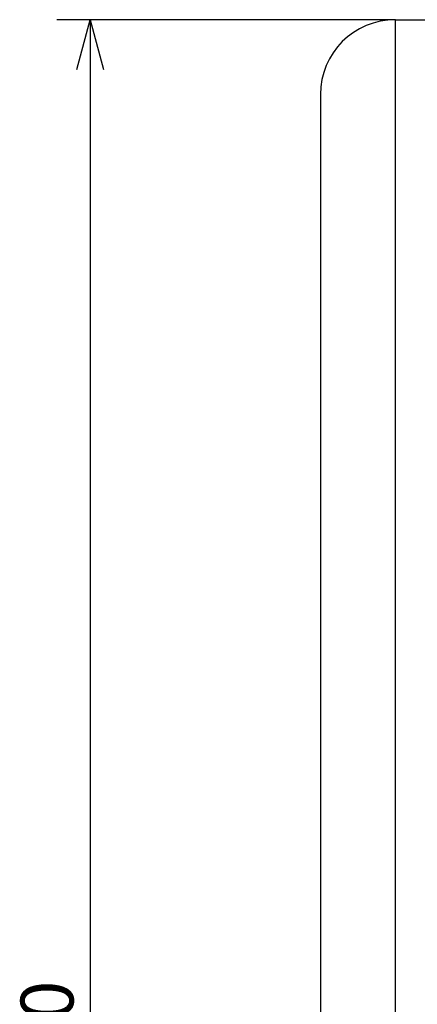
# Model space of a CAD drawing. Extents: x -133 to 431, y -151 to 361.
# Drawn here: x -133 to -85, y 207 to 325 of the extents above; entities that cross this region are included whole.
import ezdxf

# ---------------------------------------------------------------- set-up
doc = ezdxf.new("R2010")
doc.units = 0
doc.layers.add('____1', color=3, linetype='Continuous')
doc.layers.add('______', color=1, linetype='Continuous')
doc.styles.add('STD', font='txt')

# ---------------------------------------------------------------- blocks, each defined once
blk = doc.blocks.new('AI9-BLK13')
at = {"layer": '______', "color": 5}
for p, q in [((22.828236, 125.000036), (-17.81011, 125.000036)), ((-15.420075, 119.000058), (-13.810182, 125.000036)), ((-13.810182, 125.000036), (-12.200117, 119.000058)), ((-13.810182, 125.000036), (-13.810182, 0.000086))]:
    blk.add_line(p, q, dxfattribs=at)
at = {"layer": '______', "color": 7, "insert": (-22.160232, -4.817191), "char_height": 6.349999, "attachment_point": 1, "rotation": 90, "style": 'STD'}
blk.add_mtext('\\fMyriad Roman|b0|i0;\\H6.3500;\\C5;250', dxfattribs=at)

msp = doc.modelspace()

# ---------------------------------------------------------------- linework, layer by layer
at = {"layer": '____1', "color": 7}
for p, q in [((-87.55, 75.39), (-87.55, 325.39)), ((-87.55, 325.39), (-5.55, 325.39)), ((-96.55, 316.39), (-96.55, 84.39))]:
    msp.add_line(p, q, dxfattribs=at)
msp.add_open_spline([(-87.55, 325.39), (-92.52, 325.39), (-96.55, 321.36), (-96.55, 316.39)], degree=3, dxfattribs=at)

# ---------------------------------------------------------------- block references
at = {"layer": '______', "color": 7}
msp.add_blockref('AI9-BLK13', (-110.38, 200.39), dxfattribs=at)

doc.saveas('drawing.dxf')
